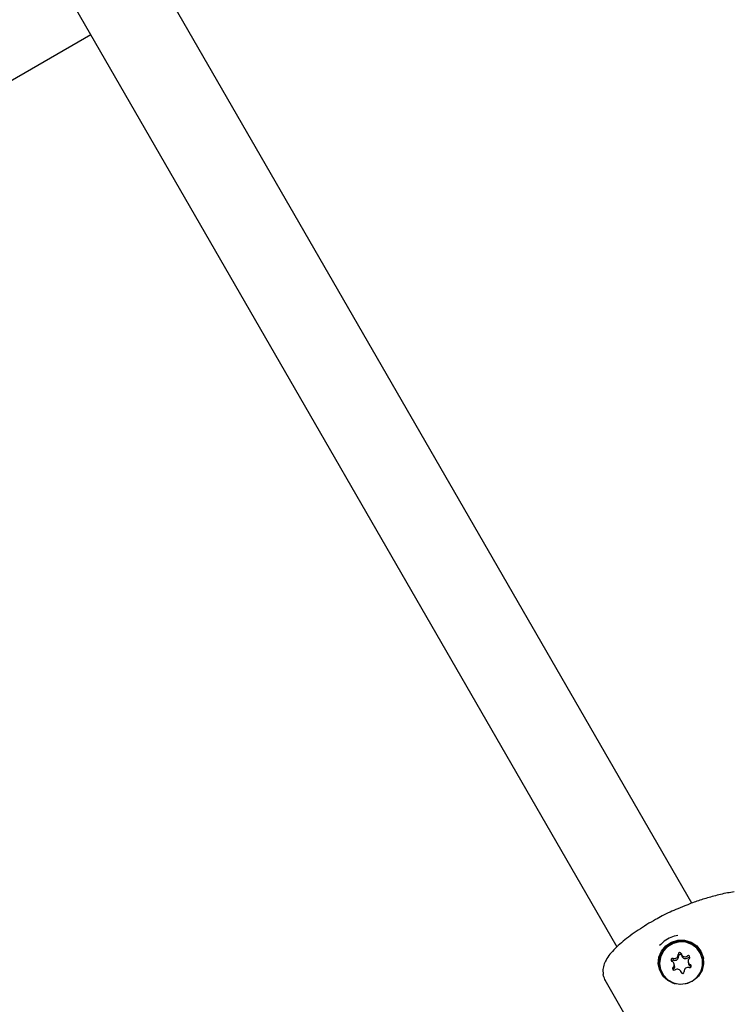
# Model space of a CAD drawing. Units: millimetres. Extents: x 5.1 to 15.7, y 4.3 to 14.5.
# Drawn here: x 9.8 to 10, y 8.6 to 8.8 of the extents above; entities that cross this region are included whole.
import ezdxf

# ---------------------------------------------------------------- set-up
doc = ezdxf.new("R2010")
doc.units = ezdxf.units.MM
doc.styles.add('SLDTEXTSTYLE0', font='TXT', dxfattribs={"width": 0.75})
doc.dimstyles.new('SLDDIMSTYLE0', dxfattribs={"dimtxt": 0.15875, "dimasz": 0.08, "dimexe": 0, "dimexo": 0.0625, "dimgap": 0.0396875, "dimtad": 2, "dimdec": 0, "dimlfac": 100, "dimrnd": 1e-09, "dimzin": 12, "dimdsep": 46, "dimtxsty": 'SLDTEXTSTYLE0', "dimblk1": 'DOT', "dimblk2": 'DOT', "dimsah": 1, "dimcen": 0.09, "dimse1": 1, "dimse2": 1, "dimadec": 0, "dimazin": 3, "dimtfac": 1, "dimtdec": 0, "dimtofl": 0, "dimtmove": 0, "dimatfit": 3, "dimldrblk": 'DOT', "dimfxl": 0, "dimfrac": 2, "dimtolj": 1, "dimtzin": 12, "dimarcsym": 0})

# ---------------------------------------------------------------- blocks, each defined once
blk = doc.blocks.new('_Dot')
at = {"color": 0, "linetype": 'ByBlock', "lineweight": -2}
blk.add_line((-0.5, 0), (-1, 0), dxfattribs=at)
at = {"color": 0, "linetype": 'ByBlock', "const_width": 0.5}
blk.add_lwpolyline([(-0.25, 0, 1), (0.25, 0, 1)], format="xyb", close=True, dxfattribs=at)
blk = doc.blocks.new('_D_7')
at = {"color": 7, "linetype": 'Continuous', "lineweight": 18}
blk.add_line((5.306350903714827, 7.066540665162083), (5.306350903714827, 11.74814027304258), dxfattribs=at)
at = {"color": 7, "linetype": 'Continuous', "lineweight": 18, "xscale": 0.08, "yscale": 0.08}
for p, rotation in [((5.306350903714827, 11.74814027304258), 90.0000000000004), ((5.306350903714827, 7.066540665162083), 270.0000000000004)]:
    blk.add_blockref('_Dot', p, dxfattribs=dict(at, rotation=rotation))
at = {"color": 7, "linetype": 'Continuous', "lineweight": 18, "insert": (5.101711423309093, 9.231392551942681), "char_height": 0.15875, "attachment_point": 1, "rotation": 90.00000000000041, "style": 'SLDTEXTSTYLE0'}
blk.add_mtext('468', dxfattribs=at)

msp = doc.modelspace()

# ---------------------------------------------------------------- linework, layer by layer
at = {"color": 7, "linetype": 'Continuous', "lineweight": 25}
for p, q in [((9.952600563233988, 8.622826730225759), (9.80984921235021, 8.870079322805525)), ((9.795992805889659, 8.862079322805524), (9.93877264192848, 8.614777392489962)), ((9.841644601534453, 8.783008093291999), (9.504395475666028, 8.588291411221485)), ((9.9506586733383, 8.6134466605941), (9.950744052451123, 8.613112279525861)), ((9.95191446362631, 8.61194695462288), (9.951999842739134, 8.611612573554641)), ((9.954516442252036, 8.612702754773732), (9.954496520459044, 8.612780777022987)), ((9.954585459699693, 8.612371310297542), (9.954516442252036, 8.612702754773732)), ((9.946745207796111, 8.61080159739459), (9.946765129589103, 8.610723575145334)), ((9.949412643741667, 8.611301038726458), (9.949327264628845, 8.611635419794696)), ((9.950603524659869, 8.610055545567931), (9.950583054916855, 8.610135713823476)), ((9.95248222044259, 8.611109379556762), (9.952406821801908, 8.611153248876773)), ((9.953160882854343, 8.579906517895935), (9.93658489370248, 8.608616973292667))]:
    msp.add_line(p, q, dxfattribs=at)
at = {"color": 7, "linetype": 'Continuous', "lineweight": 25, "flags": 128}
for points in [[(9.95424887409524, 8.613987281918105), (9.954690606223316, 8.612849075825402), (9.954767392372798, 8.611629919395078), (9.954472409757335, 8.610438140026146), (9.953831868876819, 8.609379632545574), (9.95290268459945, 8.608548449988193), (9.951767419025934, 8.608018446571812), (9.950526945484507, 8.60783671542586), (9.949291485493053, 8.608019404160165), (9.948170815093539, 8.608550280078969), (9.947264510768944, 8.609382172527177), (9.946653101635759, 8.610441164210068), (9.946390914078593, 8.611633159069301), (9.94650124461249, 8.612852243130657), (9.946974289885336, 8.61399009542542), (9.947768017748713, 8.614945612783817), (9.948811901998745, 8.615633893295337), (9.950013188938803, 8.61599378021606), (9.951265138952504, 8.615993296013743), (9.952456510787039, 8.615632483711888), (9.95348144582666, 8.614943403066913), (9.95424887409524, 8.613987281918105)], [(9.954565537906701, 8.612449332546799), (9.954206753395278, 8.61355295590963), (9.953529346886004, 8.614500038391999), (9.952593508919978, 8.615206427559142), (9.951482392807339, 8.61560935763362), (9.950294726090744, 8.615673026510088), (9.949136038169957, 8.615391776929462), (9.948109283551556, 8.61479059915123), (9.947305693889223, 8.613922910459205), (9.946796671650954, 8.61286580880147), (9.946627445696425, 8.611713222299326), (9.946813052494331, 8.610567563321531), (9.94733700006616, 8.609530628695902), (9.948152733370842, 8.608694554614441), (9.949187770924475, 8.60813362992834), (9.95035014509823, 8.60789769525753), (9.951536573845774, 8.608007714432894), (9.95264163776633, 8.608453911767896), (9.953567147081062, 8.609196640671215), (9.954230866225828, 8.610169906420374), (9.954573820841933, 8.611287230082459), (9.954565537906701, 8.612449332546799)], [(9.954282901782516, 8.61379849118142), (9.954723138833419, 8.61266413743687), (9.954738460238149, 8.612591228163865)], [(9.949190948254335, 8.610616699518964), (9.949120175441054, 8.610527907355406), (9.949109519539833, 8.610505167529354)]]:
    msp.add_lwpolyline(points, dxfattribs=at)
at = {"color": 7, "linetype": 'Continuous', "lineweight": 25}
for centre, radius, start, end in [((9.950662523925425, 8.611670267666948), 0.00419957987847191, 30.44895784142532, 195.9060202334966), ((9.949034427617242, 8.61236628934139), 0.0002945590325106265, 70.00693830318222, 247.2008788264835), ((9.9491254707868, 8.612018806874449), 0.0003050917910214708, 71.8480857249873, 156.8779306772561), ((9.948674264927494, 8.611468046247913), 0.000673258360055715, 309.8382268608327, 68.56669835930418), ((9.94935984527485, 8.613309440764866), 0.0007032122764210573, 251.3647537698681, 6.12991035746976), ((9.949445224387677, 8.612975059696621), 0.0007032122764170288, 251.3647537694551, 6.129910357947841), ((9.95035739124407, 8.613417950095789), 0.0003002201418244694, 12.55346579973777, 186.390954993965), ((9.9504434132972, 8.613082983233758), 0.0003007945910445905, 21.34100598961818, 186.2664333120851), ((9.951331960726433, 8.613632126223868), 0.0006976076917100535, 192.326184561146, 307.8089375669809), ((9.95141718604969, 8.613298727266988), 0.000698478060995531, 195.4819200104415, 307.7695173927502), ((9.95194387032975, 8.612852770674975), 0.0002933035443097283, 310.9648969919186, 128.9178637189833), ((9.952028856507253, 8.612503951237514), 0.0003044348497851662, 51.68825181778907, 127.1529886299338), ((9.952567463327663, 8.612114328169664), 0.0006732583600568255, 129.8382268608511, 248.5666983591642), ((9.950736300143143, 8.611772353382236), 0.003895481828756662, 313.9257413289852, 8.84470326449125), ((9.950518849995602, 8.61170610940413), 0.003880179178835874, 194.6680654203627, 254.8085270256078), ((9.949297857925405, 8.610729603742604), 0.0002933035443097283, 130.9648969919178, 308.9178637190361), ((9.948753054941257, 8.611136636835946), 0.0006797686130074656, 310.1042189636131, 13.99574171420605), ((9.949909767528723, 8.60995024819371), 0.0006976076917079346, 12.32618456089129, 127.8089375670695), ((9.950884337011082, 8.61016442432179), 0.0003002201418240557, 192.5534658004741, 6.390954993589543), ((9.951881882980302, 8.610272933652713), 0.0007032122764198277, 71.36475376968393, 186.1299103576299), ((9.952653676740068, 8.61178193347376), 0.0006754122318862097, 194.5219242113588, 248.5623934951344), ((9.952207300637912, 8.611216085076185), 0.0002945590325098806, 250.0069383030649, 67.2008788266166)]:
    msp.add_arc(centre, radius, start, end, dxfattribs=at)
for points, knots in [([(9.960411980449603, 8.624910963146982), (9.959995234657587, 8.624846648329504), (9.958704358057634, 8.624647432177829), (9.956654148319883, 8.624147867450226), (9.954335892449832, 8.623456332879439), (9.952895752872893, 8.622970069932927), (9.952216309172247, 8.622690178811284), (9.952212206107612, 8.622688488588294)], [0, 0, 0, 0, 0.1398607111719793, 0.4332207373491946, 0.7174593798109532, 0.9982937770626434, 1, 1, 1, 1]), ([(9.952210424420194, 8.622689881875564), (9.952037566621504, 8.622622648658828), (9.951312579208741, 8.622340664066733), (9.950115468355932, 8.621871280702617), (9.948584338598339, 8.621201480192688), (9.9471967005303, 8.620521303364765), (9.94629870423787, 8.62002443265648), (9.945880050954079, 8.619792787430995)], [0, 0, 0, 0, 0.08879410204616056, 0.3724136648659636, 0.5942084880459323, 0.8108166476337565, 1, 1, 1, 1]), ([(9.945880596535284, 8.619790478236268), (9.945752187231339, 8.619721033705456), (9.945071965107054, 8.619353165452786), (9.943862604504222, 8.618614268023936), (9.94230227006527, 8.617600831031982), (9.94085760900814, 8.616560287131184), (9.93954374823727, 8.615510562388579), (9.938394526764096, 8.61445964251628), (9.937452789162416, 8.613423644488755), (9.936772587501364, 8.612446918063098), (9.936310226998629, 8.611395755502373), (9.936130313274198, 8.610412115120775), (9.936205182267543, 8.609888131725734), (9.936233472380597, 8.60969013855365)], [0, 0, 0, 0, 0.02446259870632531, 0.1295856323986527, 0.2346597426640266, 0.34117749578038, 0.4479582669820817, 0.5593995002379126, 0.6744350823051409, 0.783173672525983, 0.8671848543513999, 0.9498142646569637, 0.9999999999999999, 0.9999999999999999, 0.9999999999999999, 0.9999999999999999]), ([(9.94999511585287, 8.616870335191845), (9.949557876442107, 8.61676726538044), (9.94867106077775, 8.61655821761159), (9.947511988307147, 8.615892532721936), (9.94690716704859, 8.615276262621533), (9.946624188618985, 8.614987927608905)], [0, 0, 0, 0, 0.3410329931459238, 0.691688335814211, 1, 1, 1, 1]), ([(9.936453765532745, 8.608975508176737), (9.936358214088841, 8.609158031209233), (9.936238358682102, 8.609386979840515), (9.936245914885792, 8.609639262159078), (9.93624744711282, 8.609690419301346)], [0, 0, 0, 0, 0.797222641049042, 0.9999999999999999, 0.9999999999999999, 0.9999999999999999, 0.9999999999999999]), ([(9.936415301685605, 8.608961076559826), (9.93645456276974, 8.608822412595707), (9.936500248393381, 8.608661058170146), (9.936620144167518, 8.608503036339698), (9.9366370045073, 8.608480814524349)], [0, 0, 0, 0, 0.8593750288325446, 1, 1, 1, 1])]:
    msp.add_open_spline(points, degree=3, knots=knots, dxfattribs=at)

# ---------------------------------------------------------------- dimensions: what is measured, and where the dimension line sits
at = {"color": 7, "linetype": 'Continuous', "lineweight": 18}
dim = msp.add_linear_dim(base=(5.306350903714825, 7.066540665162083), p1=(11.06870541669698, 11.74814027304258), p2=(11.60786225215565, 7.066540665162083), angle=90.0000000000002, dimstyle='SLDDIMSTYLE0', dxfattribs=at)
dim.commit()
dim.dimension.update_dxf_attribs({"geometry": '_D_7', "text_midpoint": (5.306350903714825, 9.40734046910233), "dimtype": 160})

doc.saveas('drawing.dxf')
